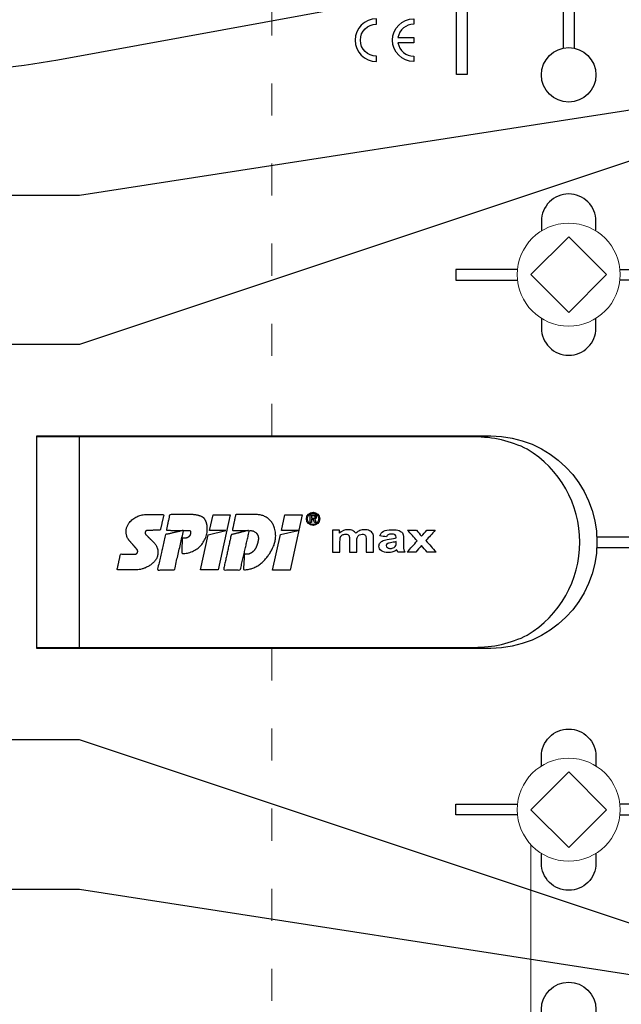
# Model space of a CAD drawing. Units: millimetres. Extents: x -1685 to 10921, y 4 to 6486.
# Drawn here: x 6549 to 6606, y 385 to 478 of the extents above; entities that cross this region are included whole.
import ezdxf

# ---------------------------------------------------------------- set-up
doc = ezdxf.new("R2010")
doc.units = ezdxf.units.MM
doc.linetypes.add('ACAD_ISO03W100', pattern=[30, 12, -18])
for name, color, linetype, lineweight in [('Legende', 251, 'Continuous', 5), ('Profil-T', 1, 'Continuous', 13), ('Spidi-max-Verbindungsschraube', 6, 'Continuous', 15)]:
    doc.layers.add(name, color=color, linetype=linetype, lineweight=lineweight)
doc.layers.add('Spidi-max', color=6, linetype='Continuous')

# ---------------------------------------------------------------- blocks, each defined once
blk = doc.blocks.new('A$C35DD05BE')
at = {"layer": 'Spidi-max'}
for p, q in [((-9.85, -54), (9.85, -54)), ((1.644, -75.867), (1.644, -75.87)), ((46.25, -99.3), (53.807, -99.3)), ((53.99, -100.3), (46.25, -100.3))]:
    blk.add_line(p, q, dxfattribs=at)
for points in [[(-44, -2), (-44, -39.367, -0.045289), (-45.144, -51.971), (-54.967, -105.64, 0.426575), (-53.277, -107.981), (-38.845, -110), (38.845, -110), (53.277, -107.981, 0.426575), (54.967, -105.64), (45.144, -51.971, -0.045289), (44, -39.367), (44, -2)], [(-9.85, -50), (-9.85, -90.969, 0.11681), (-8.706, -95.925)], [(8.706, -95.925, 0.117533), (9.85, -90.969), (9.85, -50)], [(45, -85.3, -1), (49, -85.3), (48.5, -85.3, 0.365977), (47.25, -83.821), (47.25, -85.3), (46.75, -85.3), (46.75, -83.821, 0.365977), (45.5, -85.3), (45, -85.3)], [(-29.136, -102.35), (-30.05, -102.35, -0.414214), (-32.6, -99.8), (-32.6, -99.8, -0.414214), (-30.05, -97.25), (-29.136, -97.25)], [(-20.964, -97.25), (-20.05, -97.25, -0.414214), (-17.5, -99.8), (-17.5, -99.8, -0.414214), (-20.05, -102.35), (-20.964, -102.35)], [(20.964, -97.25), (20.05, -97.25, 0.414214), (17.5, -99.8), (17.5, -99.8, 0.414214), (20.05, -102.35), (20.964, -102.35)], [(29.136, -102.35), (30.05, -102.35, 0.414214), (32.6, -99.8), (32.6, -99.8, 0.414214), (30.05, -97.25), (29.136, -97.25)]]:
    blk.add_lwpolyline(points, format="xyb", dxfattribs=at)
for points in [[(-32.5, -5.8), (-32.5, -54), (-41.108, -109.582)], [(-37.13, -109.9), (-18.5, -54), (-18.5, -5.8)], [(37.13, -109.9), (18.5, -54), (18.5, -5.8)], [(32.5, -5.8), (32.5, -54), (41.108, -109.582)], [(-25.525, -95.007), (-25.525, -89.25), (-24.525, -89.25), (-24.525, -95.012)], [(25.525, -95.007), (25.525, -89.25), (24.525, -89.25), (24.525, -95.012)], [(52.16, -90.3), (43.8, -90.3), (43.8, -89.3), (51.977, -89.3)], [(-0.5, -102.437), (-0.5, -110)], [(0.5, -102.437), (0.5, -110)], [(-25.525, -104.593), (-25.525, -110), (-24.525, -110), (-24.525, -104.588)], [(25.525, -104.593), (25.525, -110), (24.525, -110), (24.525, -104.588)]]:
    blk.add_lwpolyline(points, dxfattribs=at)
for points in [[(9.95, -50), (9.95, -92.5, -1), (-9.95, -92.5), (-9.95, -50)], [(2.24, -75.729), (2.24, -75.988, 0.414214), (2.31, -76.058), (2.36, -76.058, 0.414214), (2.47, -75.948), (2.47, -75.729)], [(45.5, -81.8, -1), (48.5, -81.8), (49, -81.8, 1), (45, -81.8)]]:
    blk.add_lwpolyline(points, format="xyb", close=True, dxfattribs=at)
for points in [[(-2.604, -66.975), (-2.604, -65.341), (0.68, -66.065), (1.099, -67.711), (1.099, -66.173), (2.572, -66.513), (2.572, -68.116)], [(-2.609, -73.714), (-2.609, -72.085), (0.703, -72.816), (1.105, -74.474), (1.105, -72.907), (2.572, -73.218), (2.572, -74.857)]]:
    blk.add_lwpolyline(points, close=True, dxfattribs=at)
for centre in [(-43.75, -99.8), (43.75, -99.8)]:
    blk.add_circle(centre, 2.55, dxfattribs=at)
blk.add_arc((0, -90.675), 10.166, 211.09196, 328.90802, dxfattribs=at)
for centre, major_axis in [((2.187, -75.871), (-0.622, 0)), ((2.179, -75.867), (-0.535, 0))]:
    blk.add_ellipse(centre, major_axis=major_axis, ratio=0.999391, dxfattribs=at)
for points, weights, knots in [([(0.715, -60.213), (0.821, -60.107), (0.96, -60.163), (1.099, -60.22), (1.101, -60.37), (1.108, -60.97), (1.116, -61.57), (1.849, -61.741), (2.583, -61.912), (2.583, -61.077), (2.583, -60.243), (2.583, -59.22), (1.757, -58.615), (0.92, -58.001), (0.136, -58.682), (-0.27, -59.035), (-0.677, -59.388), (-0.813, -59.506), (-0.976, -59.43), (-1.139, -59.354), (-1.136, -59.174), (-1.123, -58.51), (-1.109, -57.846), (-1.858, -57.687), (-2.606, -57.528), (-2.606, -58.351), (-2.606, -59.174), (-2.606, -60.231), (-1.858, -60.979), (-0.955, -61.881), (-0.052, -60.979), (0.331, -60.596), (0.715, -60.213)], [1, 0.833159098896, 1, 0.833159098896, 1, 1, 1, 1, 1, 1, 1, 0.892007878307, 1, 0.781230196943, 1, 1, 1, 0.838345938966, 1, 0.838345938966, 1, 1, 1, 1, 1, 1, 1, 0.923864048308, 1, 0.707163998231, 1, 1, 1], [0, 0, 0, 1.172001, 1.172001, 2.344003, 2.344003, 3.344003, 3.344003, 4.344003, 4.344003, 5.344003, 5.344003, 6.28206, 6.28206, 7.630384, 7.630384, 8.630384, 8.630384, 9.783493, 9.783493, 10.936602, 10.936602, 11.936602, 11.936602, 12.936602, 12.936602, 13.936602, 13.936602, 14.722081, 14.722081, 16.292715, 16.292715, 17.292715, 17.292715, 17.292715]), ([(2.577, -64.539), (2.577, -65.009), (2.389, -65.44), (2.286, -65.677), (2.056, -65.795), (1.806, -65.922), (1.526, -65.955), (0.47, -66.077), (-0.314, -65.359), (-1.097, -64.641), (-1.068, -63.579), (-0.348, -63.599), (0.372, -63.619), (0.372, -63.758), (0.372, -63.897), (0.372, -63.899), (0.372, -63.9), (0.372, -64.334), (0.802, -64.391), (0.873, -64.4), (0.944, -64.41), (1.004, -64.417), (1.049, -64.378), (1.094, -64.339), (1.094, -64.279), (1.096, -64.018), (1.098, -63.757), (1.098, -63.755), (1.098, -63.753), (-0.748, -63.327), (-2.594, -62.9), (-2.594, -62.106), (-2.594, -61.311), (-0.947, -61.68), (0.7, -62.048), (0.899, -62.884), (1.098, -63.719), (1.104, -62.93), (1.11, -62.142), (1.11, -62.14), (1.11, -62.138), (1.843, -62.294), (2.577, -62.45), (2.577, -63.494), (2.577, -64.539)], [1, 0.979000926488, 1, 0.941476822174, 1, 0.984067991807, 1, 0.909611274342, 1, 0.909611274342, 1, 1, 1, 1, 1, 1, 1, 0.751802319127, 1, 1, 1, 0.911623726072, 1, 0.911623726072, 1, 1, 1, 1, 1, 1, 1, 1, 1, 1, 1, 1, 1, 1, 1, 1, 1, 1, 1, 1, 1], [0, 0, 0, 0.41059, 0.41059, 1.098212, 1.098212, 1.455698, 1.455698, 2.312595, 2.312595, 3.169493, 3.169493, 4.169493, 4.169493, 5.169493, 5.169493, 6.169493, 6.169493, 7.609504, 7.609504, 8.609504, 8.609504, 9.456662, 9.456662, 10.30382, 10.30382, 11.30382, 11.30382, 12.30382, 12.30382, 13.30382, 13.30382, 14.30382, 14.30382, 15.30382, 15.30382, 16.30382, 16.30382, 17.30382, 17.30382, 18.30382, 18.30382, 19.30382, 19.30382, 20.30382, 20.30382, 20.30382]), ([(2.581, -70.597), (2.581, -71.843), (1.399, -72.242), (0.469, -72.556), (-0.426, -72.151), (-1.22, -71.791), (-1.835, -71.174), (-2.589, -70.417), (-2.589, -69.35), (-1.861, -69.397), (-1.132, -69.444), (-1.132, -69.576), (-1.132, -69.708), (-1.132, -69.71), (-1.132, -69.712), (-1.132, -69.865), (-1.06, -70), (-0.859, -70.375), (-0.469, -70.546), (-0.122, -70.699), (0.253, -70.748), (0.584, -70.791), (0.835, -70.571), (1.086, -70.351), (1.086, -70.017), (1.086, -70.015), (1.086, -70.014), (1.086, -69.963), (1.086, -69.912), (-0.756, -69.487), (-2.597, -69.062), (-2.597, -68.273), (-2.597, -67.484), (-0.951, -67.846), (0.696, -68.209), (0.9, -69.026), (1.104, -69.843), (1.104, -69.079), (1.104, -68.315), (1.842, -68.471), (2.581, -68.628), (2.581, -69.613), (2.581, -70.597)], [1, 0.812378627009, 1, 0.930220274156, 1, 0.983752911424, 1, 0.924173742665, 1, 1, 1, 1, 1, 1, 1, 0.969846619907, 1, 0.94539425745, 1, 0.989944802374, 1, 0.910899262729, 1, 0.910899262729, 1, 1, 1, 1, 1, 1, 1, 1, 1, 1, 1, 1, 1, 1, 1, 1, 1, 1, 1], [0, 0, 0, 1.245153, 1.245153, 1.996721, 1.996721, 2.357734, 2.357734, 3.141593, 3.141593, 4.141593, 4.141593, 5.141593, 5.141593, 6.141593, 6.141593, 6.633984, 6.633984, 7.297972, 7.297972, 7.581833, 7.581833, 8.432509, 8.432509, 9.283185, 9.283185, 10.283185, 10.283185, 11.283185, 11.283185, 12.283185, 12.283185, 13.283185, 13.283185, 14.283185, 14.283185, 15.283185, 15.283185, 16.283185, 16.283185, 17.283185, 17.283185, 18.283185, 18.283185, 18.283185]), ([(2.158, -76.022), (2.177, -76.166), (2.322, -76.166), (2.352, -76.166), (2.383, -76.166), (2.555, -76.166), (2.555, -75.994), (2.555, -75.804), (2.555, -75.615), (2.197, -75.615), (1.84, -75.615), (1.84, -75.672), (1.84, -75.729), (1.988, -75.729), (2.137, -75.729), (2.137, -75.807), (2.137, -75.885), (1.99, -75.954), (1.842, -76.022), (1.842, -76.096), (1.842, -76.169), (2, -76.096), (2.158, -76.022)], [1, 0.752468934624, 1, 1, 1, 0.707106781187, 1, 1, 1, 1, 1, 1, 1, 1, 1, 1, 1, 1, 1, 1, 1, 1, 1], [0, 0, 0, 1.437987, 1.437987, 2.437987, 2.437987, 4.008784, 4.008784, 5.008784, 5.008784, 6.008784, 6.008784, 7.008784, 7.008784, 8.008784, 8.008784, 9.008784, 9.008784, 10.008784, 10.008784, 11.008784, 11.008784, 12.008784, 12.008784, 12.008784])]:
    blk.add_rational_spline(points, weights, degree=2, knots=knots, dxfattribs=at)
for points, knots in [([(0.476, -80.023), (0.387, -79.985), (0.244, -79.966), (-0.278, -79.966), (-0.606, -79.966), (-0.935, -79.966), (-0.935, -79.736), (-0.935, -79.506), (-0.935, -79.277), (-0.56, -79.277), (-0.185, -79.277), (0.39, -79.277), (0.519, -79.265), (0.636, -79.215), (0.679, -79.178), (0.736, -79.075), (0.749, -79.005), (0.749, -78.81), (0.727, -78.714), (0.637, -78.545), (0.572, -78.483), (0.401, -78.41), (0.26, -78.391), (-0.27, -78.391), (-0.603, -78.391), (-0.935, -78.391), (-0.935, -78.162), (-0.935, -77.932), (-0.935, -77.703), (-0.25, -77.703), (0.435, -77.703), (1.119, -77.703), (1.119, -77.915), (1.119, -78.126), (1.119, -78.338), (1.026, -78.338), (0.932, -78.338), (0.839, -78.338), (1.057, -78.565), (1.166, -78.836), (1.166, -79.316), (1.139, -79.461), (1.03, -79.706), (0.948, -79.807), (0.839, -79.885), (0.948, -80), (1.031, -80.123), (1.138, -80.388), (1.166, -80.529), (1.166, -80.87), (1.135, -81.032), (1.013, -81.297), (0.923, -81.396), (0.804, -81.462), (0.716, -81.508), (0.575, -81.532), (-0.059, -81.532), (-0.497, -81.532), (-0.935, -81.532), (-0.935, -81.303), (-0.935, -81.073), (-0.935, -80.844), (-0.544, -80.844), (-0.152, -80.844), (0.443, -80.844), (0.575, -80.82), (0.711, -80.709), (0.749, -80.61), (0.749, -80.382), (0.726, -80.291), (0.633, -80.121), (0.566, -80.059), (0.476, -80.023)], [0, 0, 0, 0, 0.369787, 0.369787, 1, 1, 1, 2, 2, 2, 2.178024, 2.178024, 2.272657, 2.272657, 2.36729, 2.36729, 2.461923, 2.461923, 2.576271, 2.576271, 2.690619, 2.690619, 2.80579, 2.80579, 3, 3, 3, 4, 4, 4, 5, 5, 5, 6, 6, 6, 7, 7, 7, 7.48263, 7.48263, 7.740222, 7.740222, 8, 8, 8, 8.220005, 8.220005, 8.439589, 8.439589, 8.719795, 8.719795, 9, 9, 9, 9.309042, 9.309042, 10, 10, 10, 11, 11, 11, 11.312367, 11.312367, 11.474435, 11.474435, 11.688909, 11.688909, 11.843806, 11.843806, 12, 12, 12, 12]), ([(0.406, -83.656), (0.364, -83.531), (0.32, -83.309), (0.236, -82.748), (0.194, -82.565), (0.096, -82.312), (0.027, -82.214), (-0.154, -82.072), (-0.258, -82.038), (-0.55, -82.038), (-0.695, -82.115), (-0.924, -82.424), (-0.982, -82.635), (-0.982, -83.055), (-0.959, -83.198), (-0.87, -83.466), (-0.801, -83.592), (-0.711, -83.71), (-0.721, -83.715), (-0.742, -83.723), (-0.846, -83.761), (-0.899, -83.782), (-0.935, -83.801), (-0.935, -84.028), (-0.935, -84.255), (-0.935, -84.482), (-0.837, -84.421), (-0.745, -84.381), (-0.574, -84.337), (-0.441, -84.326), (-0.26, -84.326), (-0.048, -84.328), (0.163, -84.331), (0.374, -84.333), (0.61, -84.333), (0.773, -84.302), (0.95, -84.18), (1.022, -84.074), (1.137, -83.773), (1.166, -83.544), (1.166, -82.899), (1.118, -82.643), (0.926, -82.301), (0.78, -82.179), (0.581, -82.109), (0.552, -82.317), (0.522, -82.526), (0.493, -82.734), (0.588, -82.776), (0.654, -82.833), (0.693, -82.901), (0.731, -82.97), (0.749, -83.065), (0.749, -83.369), (0.728, -83.493), (0.638, -83.623), (0.564, -83.656), (0.441, -83.656), (0.423, -83.656), (0.406, -83.656)], [0, 0, 0, 0, 0.148041, 0.148041, 0.258062, 0.258062, 0.368783, 0.368783, 0.478961, 0.478961, 0.645605, 0.645605, 0.812249, 0.812249, 0.906414, 0.906414, 1, 1, 1, 1.314965, 1.314965, 2, 2, 2, 3, 3, 3, 3.5, 3.5, 4, 4, 4, 5, 5, 5, 5.191958, 5.191958, 5.384852, 5.384852, 5.576718, 5.576718, 5.788116, 5.788116, 6, 6, 6, 7, 7, 7, 8, 8, 8, 8.236773, 8.236773, 8.589262, 8.589262, 8.939932, 8.939932, 9, 9, 9, 9]), ([(-0.502, -83.465), (-0.567, -83.352), (-0.599, -83.233), (-0.599, -82.998), (-0.571, -82.907), (-0.46, -82.763), (-0.394, -82.727), (-0.241, -82.727), (-0.177, -82.772), (-0.126, -82.862), (-0.096, -82.921), (-0.064, -83.046), (-0.032, -83.237), (0.001, -83.428), (0.028, -83.568), (0.051, -83.656), (0.015, -83.656), (-0.021, -83.656), (-0.187, -83.656), (-0.276, -83.647), (-0.322, -83.629), (-0.393, -83.603), (-0.453, -83.548), (-0.502, -83.465)], [0, 0, 0, 0, 0.272153, 0.272153, 0.516082, 0.516082, 0.756894, 0.756894, 1, 1, 1, 2, 2, 2, 3, 3, 3, 3.216255, 3.216255, 4, 4, 4, 5, 5, 5, 5]), ([(-0.935, -84.681), (-0.935, -84.949), (-0.935, -85.218), (-0.935, -85.487), (-0.723, -85.665), (-0.511, -85.844), (-0.299, -86.022), (-0.511, -86.199), (-0.723, -86.375), (-0.935, -86.552), (-0.935, -86.833), (-0.935, -87.115), (-0.935, -87.397), (-0.575, -87.076), (-0.214, -86.755), (0.146, -86.434), (0.471, -86.728), (0.795, -87.022), (1.119, -87.316), (1.119, -87.047), (1.119, -86.777), (1.119, -86.508), (0.931, -86.346), (0.743, -86.184), (0.554, -86.022), (0.743, -85.868), (0.931, -85.714), (1.119, -85.561), (1.119, -85.28), (1.119, -85), (1.119, -84.72), (0.787, -85.02), (0.455, -85.32), (0.123, -85.619), (-0.23, -85.307), (-0.583, -84.994), (-0.935, -84.681)], [0, 0, 0, 0, 1, 1, 1, 2, 2, 2, 3, 3, 3, 4, 4, 4, 5, 5, 5, 6, 6, 6, 7, 7, 7, 8, 8, 8, 9, 9, 9, 10, 10, 10, 11, 11, 11, 12, 12, 12, 12])]:
    blk.add_open_spline(points, degree=3, knots=knots, dxfattribs=at)
blk = doc.blocks.new('A$C53AE086D')
at = {"layer": 'Spidi-max-Verbindungsschraube'}
blk.add_lwpolyline([(0, -3.538), (3.538, 0), (0, 3.538), (-3.538, 0)], close=True, dxfattribs=at)
blk.add_circle((0, 0), 4.817, dxfattribs=at)
blk = doc.blocks.new('A$C4a627a18')
at = {"layer": 'Profil-T'}
blk.add_lwpolyline([(-60, -136.649), (-60, 0)], dxfattribs=at)
at = {"layer": 'Profil-T', "linetype": 'ACAD_ISO03W100', "ltscale": 0.25}
for points in [[(-60, -175.509), (-60, -136.649)], [(-60, -195.409), (-60, -234.269)]]:
    blk.add_lwpolyline(points, dxfattribs=at)

msp = doc.modelspace()

# ---------------------------------------------------------------- linework, layer by layer
at = {"layer": 'Legende'}
msp.add_lwpolyline([(6597.253, 400.376), (6597.253, 229.343)], dxfattribs=at)

# ---------------------------------------------------------------- block references
at = {"layer": 'Profil-T'}
msp.add_blockref('A$C4a627a18', (6632.991, 614.153), dxfattribs=at)
at = {"layer": 'Spidi-max', "rotation": 90}
msp.add_blockref('A$C35DD05BE', (6500.991, 428.694), dxfattribs=at)
at = {"layer": 'Spidi-max-Verbindungsschraube', "rotation": 90}
for p in [(6600.791, 453.744), (6600.791, 403.644)]:
    msp.add_blockref('A$C53AE086D', p, dxfattribs=at)

doc.saveas('drawing.dxf')
